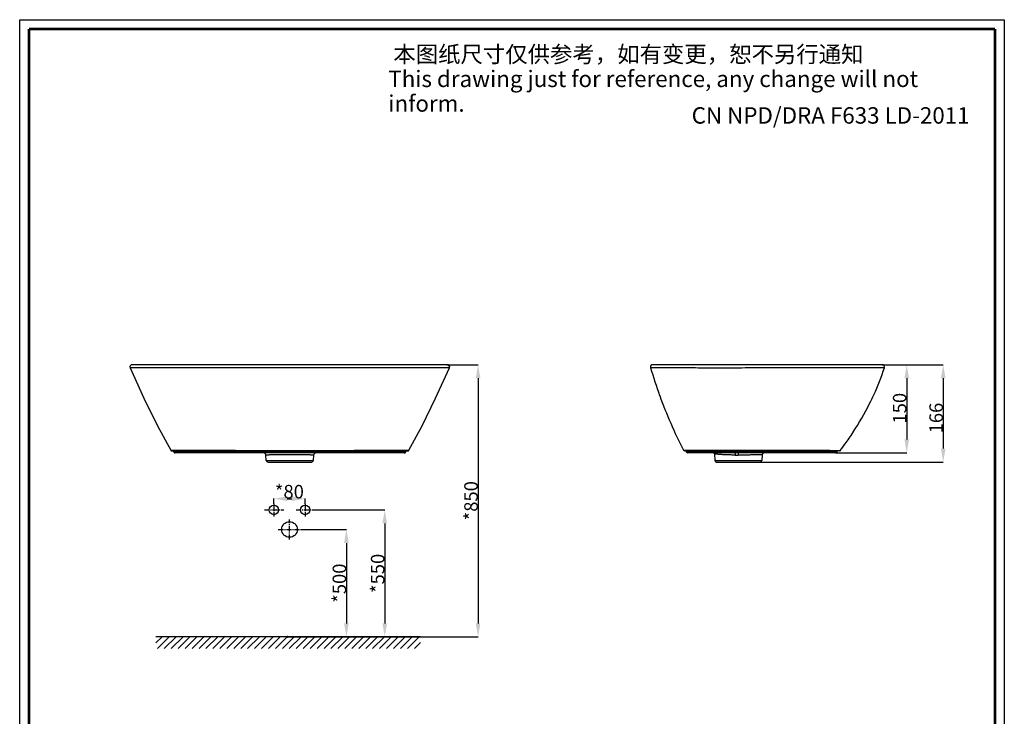
# Model space of a CAD drawing. Units: millimetres. Extents: x 2170 to 3850, y -2539 to -163.
# Drawn here: x 2170 to 3850, y -1351 to -163 of the extents above; entities that cross this region are included whole.
import ezdxf

# ---------------------------------------------------------------- set-up
doc = ezdxf.new("R2010")
doc.units = ezdxf.units.MM
doc.header["$LTSCALE"] = 23.1
doc.header["$PDMODE"] = 3
doc.header["$PDSIZE"] = 0.3125
doc.linetypes.add('CENTER', pattern=[0.6, 0.375, -0.075, 0.075, -0.075])
doc.linetypes.add('HIDDEN', pattern=[0.2, 0.1, -0.1])
doc.layers.get('0').update_dxf_attribs({"linetype": 'CONTINUOUS'})
doc.layers.get('Defpoints').update_dxf_attribs({"linetype": 'CONTINUOUS'})
doc.layers.add('base', color=7, linetype='CONTINUOUS', lineweight=30)
doc.layers.add('DEFAULT_2', color=8, linetype='HIDDEN')
doc.layers.add('DRIVEN_DIM', color=7, linetype='CONTINUOUS')
doc.styles.get("Standard").update_dxf_attribs({"font": 'arial.ttf'})
doc.dimstyles.new('DIMSTYLE_6', dxfattribs={"dimtxt": 3.5, "dimasz": 3.5, "dimexe": 0.18, "dimexo": 0.0625, "dimgap": 0.09, "dimtad": 1, "dimdec": 3, "dimlfac": 6.666667, "dimdsep": 46, "dimtxsty": 'Standard', "dimblk": '_FILLED', "dimblk1": '_FILLED', "dimblk2": '_FILLED', "dimcen": 0.09, "dimadec": 0, "dimazin": 0, "dimtp": 2.5, "dimtm": 2.5, "dimtfac": 1, "dimtdec": 3, "dimtofl": 0, "dimtmove": 0, "dimatfit": 3, "dimldrblk": '_FILLED', "dimfxl": 1, "dimtolj": 1, "dimarcsym": 0})

# ---------------------------------------------------------------- blocks, each defined once
blk = doc.blocks.new('_FILLED')
at = {"color": 0, "linetype": 'ByBlock'}
blk.add_solid([(0, 0), (-1, 0.171), (-1, -0.171)], dxfattribs=at)
blk = doc.blocks.new('*D7')
at = {"layer": 'Defpoints', "color": 0}
for p in [(2604, -988.5), (2657.6, -979.6), (2657.6, -988.5)]:
    blk.add_point(p, dxfattribs=at)
at = {"layer": 'DRIVEN_DIM', "color": 0, "linetype": 'Continuous', "lineweight": -2}
for p, q in [((2604, -988.4), (2604, -979.4)), ((2627, -979.6), (2634.6, -979.6)), ((2657.6, -988.4), (2657.6, -979.4))]:
    blk.add_line(p, q, dxfattribs=at)
at = {"layer": 'DRIVEN_DIM', "color": 0, "lineweight": -2, "xscale": 23, "yscale": 23, "zscale": 23, "rotation": 180}
blk.add_blockref('_FILLED', (2604, -979.6), dxfattribs=at)
at = {"layer": 'DRIVEN_DIM', "color": 0, "lineweight": -2, "xscale": 23, "yscale": 23, "zscale": 23}
blk.add_blockref('_FILLED', (2657.6, -979.6), dxfattribs=at)
at = {"layer": 'DRIVEN_DIM', "color": 0, "insert": (2630.5, -956), "char_height": 23, "attachment_point": 2}
blk.add_mtext('\\A1;*80', dxfattribs=at)
blk = doc.blocks.new('*D8')
at = {"layer": 'Defpoints', "color": 0}
for p in [(2670.2, -998.6), (2627.3, -1215.1), (2793.2, -1215.1)]:
    blk.add_point(p, dxfattribs=at)
at = {"layer": 'DRIVEN_DIM', "color": 0, "linetype": 'Continuous', "lineweight": -2}
for p, q in [((2670.3, -998.6), (2793.3, -998.6)), ((2793.2, -1021.6), (2793.2, -1192.1)), ((2627.4, -1215.1), (2793.3, -1215.1))]:
    blk.add_line(p, q, dxfattribs=at)
at = {"layer": 'DRIVEN_DIM', "color": 0, "lineweight": -2, "xscale": 23, "yscale": 23, "zscale": 23}
for p, rotation in [((2793.2, -998.6), 90), ((2793.2, -1215.1), 270)]:
    blk.add_blockref('_FILLED', p, dxfattribs=dict(at, rotation=rotation))
at = {"layer": 'DRIVEN_DIM', "color": 0, "insert": (2769.6, -1106.9), "char_height": 23, "attachment_point": 2, "rotation": 90}
blk.add_mtext('\\A1;*550', dxfattribs=at)
blk = doc.blocks.new('*D9')
at = {"layer": 'Defpoints', "color": 0}
for p in [(2650, -1032.1), (2627.3, -1215.1), (2727.8, -1215.1)]:
    blk.add_point(p, dxfattribs=at)
at = {"layer": 'DRIVEN_DIM', "color": 0, "linetype": 'Continuous', "lineweight": -2}
for p, q in [((2650.1, -1032.1), (2728, -1032.1)), ((2727.8, -1055.1), (2727.8, -1192.1)), ((2627.4, -1215.1), (2728, -1215.1))]:
    blk.add_line(p, q, dxfattribs=at)
at = {"layer": 'DRIVEN_DIM', "color": 0, "lineweight": -2, "xscale": 23, "yscale": 23, "zscale": 23}
for p, rotation in [((2727.8, -1032.1), 90), ((2727.8, -1215.1), 270)]:
    blk.add_blockref('_FILLED', p, dxfattribs=dict(at, rotation=rotation))
at = {"layer": 'DRIVEN_DIM', "color": 0, "insert": (2704.3, -1123.6), "char_height": 23, "attachment_point": 2, "rotation": 90}
blk.add_mtext('\\A1;*500', dxfattribs=at)
blk = doc.blocks.new('*D10')
at = {"layer": 'Defpoints', "color": 0}
for p in [(2899.2, -751), (2627.3, -1215.1), (2952.5, -1215.1)]:
    blk.add_point(p, dxfattribs=at)
at = {"layer": 'DRIVEN_DIM', "color": 0, "linetype": 'Continuous', "lineweight": -2}
for p, q in [((2899.2, -751), (2952.6, -751)), ((2952.5, -774), (2952.5, -1192.1)), ((2627.4, -1215.1), (2952.6, -1215.1))]:
    blk.add_line(p, q, dxfattribs=at)
at = {"layer": 'DRIVEN_DIM', "color": 0, "lineweight": -2, "xscale": 23, "yscale": 23, "zscale": 23}
for p, rotation in [((2952.5, -751), 90), ((2952.5, -1215.1), 270)]:
    blk.add_blockref('_FILLED', p, dxfattribs=dict(at, rotation=rotation))
at = {"layer": 'DRIVEN_DIM', "color": 0, "insert": (2928.9, -983), "char_height": 23, "attachment_point": 2, "rotation": 90}
blk.add_mtext('\\A1;*850', dxfattribs=at)
blk = doc.blocks.new('*D11')
at = {"layer": 'Defpoints', "color": 0}
for p in [(3642, -751), (3422.7, -917), (3746.1, -917)]:
    blk.add_point(p, dxfattribs=at)
at = {"layer": 'DRIVEN_DIM', "color": 0, "linetype": 'Continuous', "lineweight": -2}
for p, q in [((3642, -751), (3746.3, -751)), ((3746.1, -774), (3746.1, -894)), ((3422.8, -917), (3746.3, -917))]:
    blk.add_line(p, q, dxfattribs=at)
at = {"layer": 'DRIVEN_DIM', "color": 0, "lineweight": -2, "xscale": 23, "yscale": 23, "zscale": 23}
for p, rotation in [((3746.1, -751), 90), ((3746.1, -917), 270)]:
    blk.add_blockref('_FILLED', p, dxfattribs=dict(at, rotation=rotation))
at = {"layer": 'DRIVEN_DIM', "color": 0, "insert": (3722.5, -842), "char_height": 23, "attachment_point": 2, "rotation": 90}
blk.add_mtext('\\A1;166', dxfattribs=at)
blk = doc.blocks.new('*D12')
at = {"layer": 'Defpoints', "color": 0}
for p in [(3642, -751), (3562.3, -901.4), (3683.9, -901.4)]:
    blk.add_point(p, dxfattribs=at)
at = {"layer": 'DRIVEN_DIM', "color": 0, "linetype": 'Continuous', "lineweight": -2}
for p, q in [((3642, -751), (3684, -751)), ((3683.9, -774), (3683.9, -878.4)), ((3562.4, -901.4), (3684, -901.4))]:
    blk.add_line(p, q, dxfattribs=at)
at = {"layer": 'DRIVEN_DIM', "color": 0, "lineweight": -2, "xscale": 23, "yscale": 23, "zscale": 23}
for p, rotation in [((3683.9, -751), 90), ((3683.9, -901.4), 270)]:
    blk.add_blockref('_FILLED', p, dxfattribs=dict(at, rotation=rotation))
at = {"layer": 'DRIVEN_DIM', "color": 0, "insert": (3660.3, -825.2), "char_height": 23, "attachment_point": 2, "rotation": 90}
blk.add_mtext('\\A1;150', dxfattribs=at)
blk = doc.blocks.new('VALVA_1_BL1', base_point=(97.13, 137.36))
at = {"color": 3, "linetype": 'Continuous'}
for centre, radius in [((93.13, 140.25), 1.21), ((101.13, 140.25), 1.21), ((97.13, 135.25), 2)]:
    blk.add_circle(centre, radius, dxfattribs=at)

msp = doc.modelspace()

# ---------------------------------------------------------------- linework, layer by layer
at = {"color": 7, "linetype": 'Continuous'}
for p, q in [((2170.3, -2538.6), (2170.3, -162.6)), ((2170.3, -162.6), (3850.3, -162.6)), ((3850.3, -162.6), (3850.3, -2538.6)), ((2900, -751), (2362.4, -751)), ((3642, -751), (3250.7, -751)), ((2631.2, -756.2), (2358.8, -756.6)), ((2903.7, -756.6), (2631.2, -756.2)), ((2428.1, -896.9), (2509.9, -897)), ((2429.8, -897.9), (2832.6, -897.9)), ((2433, -899.2), (2433.1, -899.4)), ((2829.4, -899.2), (2433, -899.2)), ((2433.1, -899.4), (2433.2, -899.6)), ((2829.4, -899.4), (2433.1, -899.4)), ((2826.5, -901.4), (2435.9, -901.4)), ((2591.1, -914.3), (2590.6, -905.1)), ((2671.8, -905.1), (2671.3, -914.3)), ((2752.5, -897), (2834.4, -896.9)), ((2829.3, -899.6), (2829.4, -899.4)), ((2829.4, -899.4), (2829.4, -899.2)), ((3569.2, -897.9), (3304.8, -897.9)), ((3307.7, -899.2), (3307.8, -899.4)), ((3565.2, -899.2), (3307.7, -899.2)), ((3565.1, -899.4), (3307.8, -899.4)), ((3562.3, -901.4), (3310.6, -901.4)), ((3355.7, -903.1), (3356.4, -914.3)), ((3396.4, -901.4), (3396.4, -905.1)), ((3437.1, -904.6), (3436.5, -914.3)), ((3565.1, -899.4), (3565.2, -899.2)), ((2591.1, -914.3), (2671.3, -914.3)), ((2594.1, -917), (2668.3, -917)), ((3356.4, -914.3), (3436.5, -914.3)), ((3359.4, -917), (3433.5, -917)), ((2628.3, -1216.1), (2626.3, -1214)), ((2628.3, -1214), (2626.3, -1216.1))]:
    msp.add_line(p, q, dxfattribs=at)
at = {"color": 2, "linetype": 'Continuous'}
for p, q in [((2402.9, -1225.6), (2413.4, -1215.1)), ((2405.3, -1235.1), (2425.3, -1215.1)), ((2417.1, -1235.1), (2437.1, -1215.1)), ((2429, -1235.1), (2449, -1215.1)), ((2440.8, -1235.1), (2460.8, -1215.1)), ((2452.7, -1235.1), (2472.7, -1215.1)), ((2464.5, -1235.1), (2484.5, -1215.1)), ((2476.4, -1235.1), (2496.4, -1215.1)), ((2488.2, -1235.1), (2508.2, -1215.1)), ((2500, -1235.1), (2520, -1215.1)), ((2511.9, -1235.1), (2531.9, -1215.1)), ((2523.7, -1235.1), (2543.7, -1215.1)), ((2535.6, -1235.1), (2555.6, -1215.1)), ((2547.4, -1235.1), (2567.4, -1215.1)), ((2559.3, -1235.1), (2579.3, -1215.1)), ((2571.1, -1235.1), (2591.1, -1215.1)), ((2583, -1235.1), (2603, -1215.1)), ((2594.8, -1235.1), (2614.8, -1215.1)), ((2606.7, -1235.1), (2626.7, -1215.1)), ((2618.5, -1235.1), (2638.5, -1215.1)), ((2630.4, -1235.1), (2650.4, -1215.1)), ((2642.2, -1235.1), (2662.2, -1215.1)), ((2654.1, -1235.1), (2674.1, -1215.1)), ((2665.9, -1235.1), (2685.9, -1215.1)), ((2677.8, -1235.1), (2697.8, -1215.1)), ((2689.6, -1235.1), (2709.6, -1215.1)), ((2701.5, -1235.1), (2721.5, -1215.1)), ((2713.3, -1235.1), (2733.3, -1215.1)), ((2725.2, -1235.1), (2745.2, -1215.1)), ((2737, -1235.1), (2757, -1215.1)), ((2748.9, -1235.1), (2768.9, -1215.1)), ((2760.7, -1235.1), (2780.7, -1215.1)), ((2772.6, -1235.1), (2792.6, -1215.1)), ((2784.4, -1235.1), (2804.4, -1215.1)), ((2796.3, -1235.1), (2816.3, -1215.1)), ((2808.1, -1235.1), (2828.1, -1215.1)), ((2820, -1235.1), (2840, -1215.1)), ((2831.8, -1235.1), (2851.8, -1215.1)), ((2843.7, -1235.1), (2854.2, -1224.6))]:
    msp.add_line(p, q, dxfattribs=at)
at = {"color": 7, "linetype": 'Continuous', "const_width": 4.8}
for points in [[(2186.3, -2522.6), (2186.3, -178.6)], [(2186.3, -178.6), (3834.3, -178.6)], [(3834.3, -178.6), (3834.3, -2522.6)]]:
    msp.add_lwpolyline(points, dxfattribs=at)
at = {"color": 7, "linetype": 'Continuous'}
for points in [[(2358.8, -756.6), (2382.4, -807.9), (2405.6, -855.2), (2428.1, -896.9)], [(2834.4, -896.9), (2856.8, -855.2), (2880, -807.9), (2903.7, -756.6)], [(2431.1, -897.9), (2431.6, -897.9), (2432.1, -898.1), (2432.4, -898.4), (2432.8, -898.7), (2433, -899.2)], [(2433.2, -899.6), (2433.5, -900.2), (2434, -900.7), (2434.6, -901.1), (2435.2, -901.3), (2435.9, -901.4)], [(2826.5, -901.4), (2827.2, -901.3), (2827.9, -901.1), (2828.4, -900.7), (2828.9, -900.2), (2829.3, -899.6)], [(2829.4, -899.2), (2829.7, -898.7), (2830, -898.4), (2830.4, -898.1), (2830.8, -897.9), (2831.3, -897.9)]]:
    msp.add_lwpolyline(points, dxfattribs=at)
for centre, radius, start, end in [((2362.4, -755), 4, 90, 204.4231), ((2900, -755), 4, 335.5769, 90), ((3250.7, -755), 4, 90, 196.1381), ((3642, -755), 4, 341.9679, 90), ((3999.7, -538.3), 783.7, 196.1375, 199.7862), ((3983.6, -544.2), 766.5, 199.776, 207.387), ((3167.4, -589.3), 507.2, 326.8623, 333.3098), ((3134.1, -568.1), 546.8, 324.4253, 326.9148), ((3121.7, -559.3), 561.9, 323.0544, 324.4309), ((2429.8, -895.9), 2, 209.7234, 270), ((2585.6, -905.6), 5, 4.9896, 56.9076), ((2676.8, -905.6), 5, 123.0541, 174.9896), ((2832.6, -895.9), 2, 270, 330.2766), ((3304.8, -895.9), 2, 207.4403, 270), ((3305.8, -899.9), 2, 20, 90), ((3310.6, -898.4), 3, 200, 270), ((3350.7, -903.5), 5, 5, 25.6285), ((3396.3, -241.7), 663.5, 269.5722, 270.015), ((3442.1, -905), 5, 132.8603, 175), ((3562.3, -898.4), 3, 270, 340), ((3567.1, -899.9), 2, 90, 160), ((3569.2, -895.9), 2, 270, 323.0564), ((2594.1, -914), 3, 185, 270), ((2668.3, -914), 3, 270, 355), ((3359.4, -914), 3, 185, 270), ((3433.5, -914), 3, 270, 355)]:
    msp.add_arc(centre, radius, start, end, dxfattribs=at)
for points, knots in [([(3645.8, -756.2), (3645.8, -756.2), (3645.7, -756.2), (3645.5, -756.2), (3645.3, -756.2), (3644.9, -756.2), (3644.5, -756.2), (3643.6, -756.2), (3642.3, -756.2), (3640.4, -756.3), (3638, -756.3), (3635.1, -756.3), (3631.7, -756.3), (3627.9, -756.3), (3621.8, -756.3), (3612.9, -756.3), (3600.9, -756.4), (3587, -756.4), (3571.3, -756.4), (3554, -756.4), (3535.3, -756.5), (3507.9, -756.5), (3471.4, -756.5), (3425.8, -756.6), (3379.3, -756.7), (3341.7, -756.7), (3314.3, -756.6), (3297.7, -756.5), (3284.3, -756.4), (3273.8, -756.3), (3265.8, -756.3), (3259.8, -756.2), (3255.3, -756.2), (3252, -756.1), (3249.9, -756.1), (3248.7, -756.1), (3248, -756.1), (3247.5, -756.1), (3247.2, -756.1), (3247, -756.1), (3246.9, -756.1), (3246.9, -756.1)], [0, 0, 0, 0, 0.000125, 0.000503, 0.001139, 0.002037, 0.003202, 0.004637, 0.008339, 0.013178, 0.019179, 0.026368, 0.034767, 0.044398, 0.055265, 0.080701, 0.11101, 0.14601, 0.18541, 0.22886, 0.275945, 0.326235, 0.434633, 0.550472, 0.669578, 0.78394, 0.833785, 0.875584, 0.908876, 0.934601, 0.954218, 0.96902, 0.980044, 0.988087, 0.993719, 0.995771, 0.997371, 0.998563, 0.99938, 0.99985, 1, 1, 1, 1]), ([(3620.6, -817.1), (3623.1, -812.2), (3632.6, -792.4), (3640.7, -771.9), (3645.8, -756.2)], [0, 0, 0, 0, 0.250693, 1, 1, 1, 1]), ([(2509.9, -897), (2519.4, -897), (2559.8, -897.1), (2600.3, -897.1), (2631.2, -897.1)], [0, 0, 0, 0, 0.23422, 1, 1, 1, 1]), ([(2631.2, -904.6), (2628.6, -904.6), (2623.4, -904.6), (2615.9, -904.7), (2609.9, -904.8), (2605.5, -904.8), (2602.6, -904.9), (2599.9, -904.9), (2597.6, -905), (2595.5, -905), (2593.8, -905.1), (2592.6, -905.1), (2591.9, -905.1), (2591.4, -905.1), (2591.1, -905.1), (2590.9, -905.1), (2590.7, -905.1), (2590.7, -905.1), (2590.6, -905.1), (2590.6, -905.1)], [0, 0, 0, 0, 0.19518, 0.382825, 0.555724, 0.634539, 0.707238, 0.773123, 0.831561, 0.881991, 0.923927, 0.956969, 0.970052, 0.980798, 0.989183, 0.995187, 0.997291, 0.998795, 1, 1, 1, 1]), ([(2631.2, -897.1), (2641.8, -897.1), (2682.2, -897.1), (2722.6, -897.1), (2752.5, -897)], [0, 0, 0, 0, 0.260771, 1, 1, 1, 1]), ([(2671.8, -905.1), (2671.8, -905.1), (2671.8, -905.1), (2671.7, -905.1), (2671.6, -905.1), (2671.4, -905.1), (2671, -905.1), (2670.6, -905.1), (2669.8, -905.1), (2668.6, -905.1), (2666.9, -905), (2664.9, -905), (2662.5, -904.9), (2659.9, -904.9), (2656.9, -904.8), (2652.5, -904.8), (2646.6, -904.7), (2639, -904.6), (2633.9, -904.6), (2631.2, -904.6)], [0, 0, 0, 0, 0.001205, 0.002709, 0.004813, 0.010817, 0.019202, 0.029948, 0.043031, 0.076073, 0.118009, 0.168439, 0.226877, 0.292762, 0.365461, 0.444276, 0.617175, 0.80482, 1, 1, 1, 1]), ([(3303, -896.8), (3303, -896.8), (3303.2, -896.8), (3303.4, -896.8), (3304.2, -896.8), (3305.3, -896.8), (3307.2, -896.8), (3309.7, -896.8), (3313.3, -896.8), (3318.2, -896.8), (3324.8, -896.8), (3337.8, -896.9), (3359.3, -896.9), (3389.4, -896.9), (3422.5, -896.9), (3455.1, -896.9), (3485, -896.9), (3507.5, -896.9), (3523.3, -897), (3533.4, -897), (3542.2, -897), (3549.8, -897), (3556.2, -897.1), (3560.7, -897.1), (3563.8, -897.1), (3565.6, -897.1), (3567.2, -897.1), (3568.5, -897.1), (3569.4, -897.1), (3570.1, -897.1), (3570.5, -897.1), (3570.6, -897.1), (3570.7, -897.1), (3570.8, -897.1)], [0, 0, 0, 0, 0.000296, 0.001458, 0.00391, 0.008096, 0.014548, 0.023895, 0.036984, 0.054834, 0.078779, 0.110366, 0.200769, 0.320033, 0.447501, 0.571502, 0.684712, 0.782263, 0.824395, 0.86194, 0.894867, 0.923203, 0.946994, 0.966293, 0.974279, 0.981166, 0.986964, 0.991685, 0.995337, 0.997934, 0.99884, 0.999485, 1, 1, 1, 1]), ([(3391.3, -905.1), (3388.9, -905.1), (3384.3, -905), (3377.6, -904.8), (3372.3, -904.6), (3368.5, -904.4), (3366, -904.2), (3363.7, -904), (3361.6, -903.8), (3359.9, -903.7), (3358.4, -903.5), (3357.4, -903.3), (3356.7, -903.3), (3356.3, -903.2), (3356.1, -903.2), (3355.8, -903.1), (3355.7, -903.1), (3355.7, -903.1), (3355.7, -903.1)], [0, 0, 0, 0, 0.200577, 0.390076, 0.562416, 0.640415, 0.712116, 0.776939, 0.834366, 0.883908, 0.925114, 0.957604, 0.970481, 0.981065, 0.989331, 0.995251, 0.998811, 1, 1, 1, 1]), ([(3391.1, -901.4), (3391.2, -901.9), (3391.3, -903.2), (3391.3, -904.4), (3391.3, -905.1)], [0, 0, 0, 0, 0.433388, 1, 1, 1, 1]), ([(3437.1, -904.6), (3437.1, -904.6), (3437, -904.6), (3437, -904.6), (3436.9, -904.6), (3436.6, -904.6), (3436.3, -904.6), (3435.9, -904.6), (3435.1, -904.7), (3433.9, -904.7), (3432.2, -904.7), (3430.1, -904.8), (3427.8, -904.8), (3425.1, -904.9), (3422.1, -904.9), (3417.7, -905), (3411.8, -905.1), (3404.3, -905.1), (3399.1, -905.1), (3396.4, -905.1)], [0, 0, 0, 0, 0.001209, 0.002718, 0.004828, 0.010851, 0.019262, 0.030038, 0.043155, 0.076269, 0.118279, 0.168775, 0.227268, 0.293192, 0.365911, 0.444724, 0.61755, 0.805037, 1, 1, 1, 1])]:
    msp.add_open_spline(points, degree=3, knots=knots, dxfattribs=at)
at = {"layer": 'base'}
msp.add_line((2854.2, -1215.1), (2402.8, -1215.1), dxfattribs=at)
at = {"layer": 'DEFAULT_2', "color": 1, "linetype": 'CENTER'}
for p, q in [((2604, -988.5), (2604, -1009.7)), ((2657.6, -988.5), (2657.6, -1009.7)), ((2588, -998.7), (2620.9, -998.7)), ((2641.8, -998.7), (2670.2, -998.6)), ((2630.8, -1049.1), (2630.8, -1015)), ((2611.6, -1032.1), (2650, -1032.1))]:
    msp.add_line(p, q, dxfattribs=at)

# ---------------------------------------------------------------- block references
at = {"color": 2, "linetype": 'Continuous', "xscale": 6.666666666666666, "yscale": 6.666666666666666, "zscale": 6.666666666666666}
msp.add_blockref('VALVA_1_BL1', (2630.7, -1018), dxfattribs=at)

# ---------------------------------------------------------------- texts
at = {"color": 2, "linetype": 'Continuous', "char_height": 28, "attachment_point": 1, "line_spacing_factor": 0.9}
for s, insert, width in [(' {\\fSimSun|b0|i0|c134|p2;本图纸尺寸仅供参考，如有变更，恕不另行通知\\Fsimhei.ttf.shx|c-1;\\P}This drawing just for reference, any change will not inform. ', (2799.3, -207.5), 1020.493), ('CN NPD/DRA F633 LD-2011', (3316.9, -311.9), 694.366)]:
    msp.add_mtext(s, dxfattribs=dict(at, insert=insert, width=width))

# ---------------------------------------------------------------- dimensions: what is measured, and where the dimension line sits
at = {"layer": 'DRIVEN_DIM', "color": 2, "linetype": 'Continuous'}
for base, p1, text, picture, middle in [((2952.5, -1215.1), (2899.2, -751), '*850', '*D10', (2952.5, -983)), ((2793.2, -1215.1), (2670.2, -998.6), '*550', '*D8', (2793.2, -1106.9)), ((2727.8, -1215.1), (2650, -1032.1), '*500', '*D9', (2727.8, -1123.6))]:
    dim = msp.add_linear_dim(base=base, p1=p1, p2=(2627.3, -1215.1), angle=270, text=text, dimstyle='DIMSTYLE_6', override={"dimtxt": 23, "dimasz": 23, "dimdec": 0, "dimlfac": 1}, dxfattribs=at)
    dim.commit()
    dim.dimension.update_dxf_attribs({"geometry": picture, "text_midpoint": middle, "dimtype": 160})
for base, p2, picture, middle in [((3746.1, -917), (3422.7, -917), '*D11', (3746.1, -842)), ((3683.9, -901.4), (3562.3, -901.4), '*D12', (3683.9, -825.2))]:
    dim = msp.add_linear_dim(base=base, p1=(3642, -751), p2=p2, angle=270, dimstyle='DIMSTYLE_6', override={"dimtxt": 23, "dimasz": 23, "dimdec": 0, "dimlfac": 1}, dxfattribs=at)
    dim.commit()
    dim.dimension.update_dxf_attribs({"geometry": picture, "text_midpoint": middle, "dimtype": 160})
dim = msp.add_linear_dim(base=(2657.6, -979.6), p1=(2604, -988.5), p2=(2657.6, -988.5), text='*80', dimstyle='DIMSTYLE_6', override={"dimtxt": 23, "dimasz": 23, "dimdec": 0, "dimlfac": 1}, dxfattribs=at)
dim.commit()
dim.dimension.update_dxf_attribs({"geometry": '*D7', "text_midpoint": (2630.5, -979.6), "dimtype": 160})

doc.saveas('drawing.dxf')
